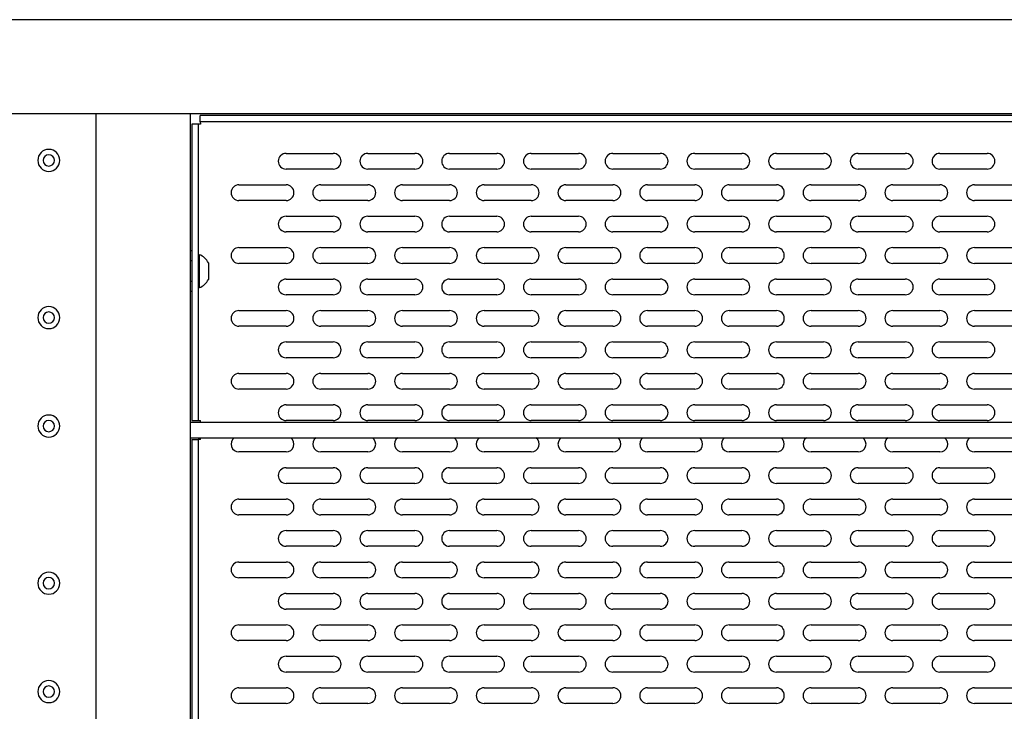
# Model space of a CAD drawing. Extents: x 44 to 396, y 16 to 277.
# Drawn here: x 257 to 273, y 266 to 277 of the extents above; entities that cross this region are included whole.
import ezdxf

# ---------------------------------------------------------------- set-up
doc = ezdxf.new("R2010")
doc.units = 0
doc.linetypes.add('SLD-SOLID', pattern=[0])
doc.layers.get('0').update_dxf_attribs({"linetype": 'CONTINUOUS'})

msp = doc.modelspace()

# ---------------------------------------------------------------- linework, layer by layer
at = {"color": 7, "linetype": 'SLD-SOLID'}
for p, q in [((287.925, 276.921), (200.625, 276.921)), ((258.525, 275.421), (200.775, 275.421)), ((258.525, 275.421), (258.525, 255.171)), ((258.675, 275.421), (258.525, 275.421)), ((259.875, 275.421), (258.675, 275.421)), ((260.025, 275.421), (259.875, 275.421)), ((287.775, 275.421), (260.025, 275.421)), ((260.025, 275.421), (260.025, 255.171)), ((260.185, 275.296), (260.185, 275.396)), ((287.614, 275.396), (260.185, 275.396)), ((260.05, 275.26), (260.05, 270.546)), ((260.15, 275.26), (260.05, 275.26)), ((260.15, 275.26), (260.15, 270.546)), ((287.614, 275.296), (260.185, 275.296)), ((261.55, 274.795), (262.3, 274.795)), ((262.85, 274.795), (263.6, 274.795)), ((264.15, 274.795), (264.9, 274.795)), ((265.45, 274.795), (266.2, 274.795)), ((266.75, 274.795), (267.5, 274.795)), ((268.05, 274.795), (268.8, 274.795)), ((269.35, 274.795), (270.1, 274.795)), ((270.65, 274.795), (271.4, 274.795)), ((271.95, 274.795), (272.7, 274.795)), ((262.3, 274.545), (261.55, 274.545)), ((263.6, 274.545), (262.85, 274.545)), ((264.9, 274.545), (264.15, 274.545)), ((266.2, 274.545), (265.45, 274.545)), ((267.5, 274.545), (266.75, 274.545)), ((268.8, 274.545), (268.05, 274.545)), ((270.1, 274.545), (269.35, 274.545)), ((271.4, 274.545), (270.65, 274.545)), ((272.7, 274.545), (271.95, 274.545)), ((260.8, 274.295), (261.55, 274.295)), ((262.1, 274.295), (262.85, 274.295)), ((263.4, 274.295), (264.15, 274.295)), ((264.7, 274.295), (265.45, 274.295)), ((266, 274.295), (266.75, 274.295)), ((267.3, 274.295), (268.05, 274.295)), ((268.6, 274.295), (269.35, 274.295)), ((269.9, 274.295), (270.65, 274.295)), ((271.2, 274.295), (271.95, 274.295)), ((272.5, 274.295), (273.25, 274.295)), ((261.55, 274.045), (260.8, 274.045)), ((262.85, 274.045), (262.1, 274.045)), ((264.15, 274.045), (263.4, 274.045)), ((265.45, 274.045), (264.7, 274.045)), ((266.75, 274.045), (266, 274.045)), ((268.05, 274.045), (267.3, 274.045)), ((269.35, 274.045), (268.6, 274.045)), ((270.65, 274.045), (269.9, 274.045)), ((271.95, 274.045), (271.2, 274.045)), ((273.25, 274.045), (272.5, 274.045)), ((261.55, 273.795), (262.3, 273.795)), ((262.85, 273.795), (263.6, 273.795)), ((264.15, 273.795), (264.9, 273.795)), ((265.45, 273.795), (266.2, 273.795)), ((266.75, 273.795), (267.5, 273.795)), ((268.05, 273.795), (268.8, 273.795)), ((269.35, 273.795), (270.1, 273.795)), ((270.65, 273.795), (271.4, 273.795)), ((271.95, 273.795), (272.7, 273.795)), ((262.3, 273.545), (261.55, 273.545)), ((263.6, 273.545), (262.85, 273.545)), ((264.9, 273.545), (264.15, 273.545)), ((266.2, 273.545), (265.45, 273.545)), ((267.5, 273.545), (266.75, 273.545)), ((268.8, 273.545), (268.05, 273.545)), ((270.1, 273.545), (269.35, 273.545)), ((271.4, 273.545), (270.65, 273.545)), ((272.7, 273.545), (271.95, 273.545)), ((260.05, 273.246), (260.025, 273.246)), ((260.169, 273.183), (260.15, 273.183)), ((260.169, 273.183), (260.169, 273.163)), ((260.169, 273.163), (260.169, 272.821)), ((260.8, 273.295), (261.55, 273.295)), ((262.1, 273.295), (262.85, 273.295)), ((263.4, 273.295), (264.15, 273.295)), ((264.7, 273.295), (265.45, 273.295)), ((266, 273.295), (266.75, 273.295)), ((267.3, 273.295), (268.05, 273.295)), ((268.6, 273.295), (269.35, 273.295)), ((269.9, 273.295), (270.65, 273.295)), ((271.2, 273.295), (271.95, 273.295)), ((272.5, 273.295), (273.25, 273.295)), ((260.05, 273.083), (260.025, 273.083)), ((260.315, 273.052), (260.315, 273.042)), ((260.315, 273.042), (260.315, 272.79)), ((261.55, 273.045), (260.8, 273.045)), ((262.85, 273.045), (262.1, 273.045)), ((264.15, 273.045), (263.4, 273.045)), ((265.45, 273.045), (264.7, 273.045)), ((266.75, 273.045), (266, 273.045)), ((268.05, 273.045), (267.3, 273.045)), ((269.35, 273.045), (268.6, 273.045)), ((270.65, 273.045), (269.9, 273.045)), ((271.95, 273.045), (271.2, 273.045)), ((273.25, 273.045), (272.5, 273.045)), ((260.05, 272.758), (260.025, 272.758)), ((260.169, 272.821), (260.169, 272.658)), ((261.55, 272.795), (262.3, 272.795)), ((262.85, 272.795), (263.6, 272.795)), ((264.15, 272.795), (264.9, 272.795)), ((265.45, 272.795), (266.2, 272.795)), ((266.75, 272.795), (267.5, 272.795)), ((268.05, 272.795), (268.8, 272.795)), ((269.35, 272.795), (270.1, 272.795)), ((270.65, 272.795), (271.4, 272.795)), ((271.95, 272.795), (272.7, 272.795)), ((260.05, 272.596), (260.025, 272.596)), ((260.15, 272.658), (260.169, 272.658)), ((262.3, 272.545), (261.55, 272.545)), ((263.6, 272.545), (262.85, 272.545)), ((264.9, 272.545), (264.15, 272.545)), ((266.2, 272.545), (265.45, 272.545)), ((267.5, 272.545), (266.75, 272.545)), ((268.8, 272.545), (268.05, 272.545)), ((270.1, 272.545), (269.35, 272.545)), ((271.4, 272.545), (270.65, 272.545)), ((272.7, 272.545), (271.95, 272.545)), ((260.8, 272.295), (261.55, 272.295)), ((262.1, 272.295), (262.85, 272.295)), ((263.4, 272.295), (264.15, 272.295)), ((264.7, 272.295), (265.45, 272.295)), ((266, 272.295), (266.75, 272.295)), ((267.3, 272.295), (268.05, 272.295)), ((268.6, 272.295), (269.35, 272.295)), ((269.9, 272.295), (270.65, 272.295)), ((271.2, 272.295), (271.95, 272.295)), ((272.5, 272.295), (273.25, 272.295)), ((261.55, 272.045), (260.8, 272.045)), ((262.85, 272.045), (262.1, 272.045)), ((264.15, 272.045), (263.4, 272.045)), ((265.45, 272.045), (264.7, 272.045)), ((266.75, 272.045), (266, 272.045)), ((268.05, 272.045), (267.3, 272.045)), ((269.35, 272.045), (268.6, 272.045)), ((270.65, 272.045), (269.9, 272.045)), ((271.95, 272.045), (271.2, 272.045)), ((273.25, 272.045), (272.5, 272.045)), ((261.55, 271.795), (262.3, 271.795)), ((262.85, 271.795), (263.6, 271.795)), ((264.15, 271.795), (264.9, 271.795)), ((265.45, 271.795), (266.2, 271.795)), ((266.75, 271.795), (267.5, 271.795)), ((268.05, 271.795), (268.8, 271.795)), ((269.35, 271.795), (270.1, 271.795)), ((270.65, 271.795), (271.4, 271.795)), ((271.95, 271.795), (272.7, 271.795)), ((262.3, 271.545), (261.55, 271.545)), ((263.6, 271.545), (262.85, 271.545)), ((264.9, 271.545), (264.15, 271.545)), ((266.2, 271.545), (265.45, 271.545)), ((267.5, 271.545), (266.75, 271.545)), ((268.8, 271.545), (268.05, 271.545)), ((270.1, 271.545), (269.35, 271.545)), ((271.4, 271.545), (270.65, 271.545)), ((272.7, 271.545), (271.95, 271.545)), ((260.8, 271.295), (261.55, 271.295)), ((262.1, 271.295), (262.85, 271.295)), ((263.4, 271.295), (264.15, 271.295)), ((264.7, 271.295), (265.45, 271.295)), ((266, 271.295), (266.75, 271.295)), ((267.3, 271.295), (268.05, 271.295)), ((268.6, 271.295), (269.35, 271.295)), ((269.9, 271.295), (270.65, 271.295)), ((271.2, 271.295), (271.95, 271.295)), ((272.5, 271.295), (273.25, 271.295)), ((261.55, 271.045), (260.8, 271.045)), ((262.85, 271.045), (262.1, 271.045)), ((264.15, 271.045), (263.4, 271.045)), ((265.45, 271.045), (264.7, 271.045)), ((266.75, 271.045), (266, 271.045)), ((268.05, 271.045), (267.3, 271.045)), ((269.35, 271.045), (268.6, 271.045)), ((270.65, 271.045), (269.9, 271.045)), ((271.95, 271.045), (271.2, 271.045)), ((273.25, 271.045), (272.5, 271.045)), ((261.55, 270.795), (262.3, 270.795)), ((262.85, 270.795), (263.6, 270.795)), ((264.15, 270.795), (264.9, 270.795)), ((265.45, 270.795), (266.2, 270.795)), ((266.75, 270.795), (267.5, 270.795)), ((268.05, 270.795), (268.8, 270.795)), ((269.35, 270.795), (270.1, 270.795)), ((270.65, 270.795), (271.4, 270.795)), ((271.95, 270.795), (272.7, 270.795)), ((260.025, 270.521), (260.025, 270.271)), ((260.025, 270.521), (287.775, 270.521)), ((260.05, 270.546), (260.15, 270.546)), ((260.15, 270.546), (260.186, 270.546)), ((260.186, 270.521), (260.186, 270.546)), ((262.3, 270.545), (261.55, 270.545)), ((263.6, 270.545), (262.85, 270.545)), ((264.9, 270.545), (264.15, 270.545)), ((266.2, 270.545), (265.45, 270.545)), ((267.5, 270.545), (266.75, 270.545)), ((268.8, 270.545), (268.05, 270.545)), ((270.1, 270.545), (269.35, 270.545)), ((271.4, 270.545), (270.65, 270.545)), ((272.7, 270.545), (271.95, 270.545)), ((260.025, 270.271), (287.775, 270.271)), ((260.05, 270.246), (260.05, 260.046)), ((260.05, 270.246), (260.15, 270.246)), ((260.15, 270.246), (260.15, 260.046)), ((260.186, 270.246), (260.15, 270.246)), ((260.186, 270.246), (260.186, 270.271)), ((261.55, 270.045), (260.8, 270.045)), ((262.85, 270.045), (262.1, 270.045)), ((264.15, 270.045), (263.4, 270.045)), ((265.45, 270.045), (264.7, 270.045)), ((266.75, 270.045), (266, 270.045)), ((268.05, 270.045), (267.3, 270.045)), ((269.35, 270.045), (268.6, 270.045)), ((270.65, 270.045), (269.9, 270.045)), ((271.95, 270.045), (271.2, 270.045)), ((273.25, 270.045), (272.5, 270.045)), ((261.55, 269.795), (262.3, 269.795)), ((262.85, 269.795), (263.6, 269.795)), ((264.15, 269.795), (264.9, 269.795)), ((265.45, 269.795), (266.2, 269.795)), ((266.75, 269.795), (267.5, 269.795)), ((268.05, 269.795), (268.8, 269.795)), ((269.35, 269.795), (270.1, 269.795)), ((270.65, 269.795), (271.4, 269.795)), ((271.95, 269.795), (272.7, 269.795)), ((262.3, 269.545), (261.55, 269.545)), ((263.6, 269.545), (262.85, 269.545)), ((264.9, 269.545), (264.15, 269.545)), ((266.2, 269.545), (265.45, 269.545)), ((267.5, 269.545), (266.75, 269.545)), ((268.8, 269.545), (268.05, 269.545)), ((270.1, 269.545), (269.35, 269.545)), ((271.4, 269.545), (270.65, 269.545)), ((272.7, 269.545), (271.95, 269.545)), ((260.8, 269.295), (261.55, 269.295)), ((262.1, 269.295), (262.85, 269.295)), ((263.4, 269.295), (264.15, 269.295)), ((264.7, 269.295), (265.45, 269.295)), ((266, 269.295), (266.75, 269.295)), ((267.3, 269.295), (268.05, 269.295)), ((268.6, 269.295), (269.35, 269.295)), ((269.9, 269.295), (270.65, 269.295)), ((271.2, 269.295), (271.95, 269.295)), ((272.5, 269.295), (273.25, 269.295)), ((261.55, 269.045), (260.8, 269.045)), ((262.85, 269.045), (262.1, 269.045)), ((264.15, 269.045), (263.4, 269.045)), ((265.45, 269.045), (264.7, 269.045)), ((266.75, 269.045), (266, 269.045)), ((268.05, 269.045), (267.3, 269.045)), ((269.35, 269.045), (268.6, 269.045)), ((270.65, 269.045), (269.9, 269.045)), ((271.95, 269.045), (271.2, 269.045)), ((273.25, 269.045), (272.5, 269.045)), ((261.55, 268.795), (262.3, 268.795)), ((262.85, 268.795), (263.6, 268.795)), ((264.15, 268.795), (264.9, 268.795)), ((265.45, 268.795), (266.2, 268.795)), ((266.75, 268.795), (267.5, 268.795)), ((268.05, 268.795), (268.8, 268.795)), ((269.35, 268.795), (270.1, 268.795)), ((270.65, 268.795), (271.4, 268.795)), ((271.95, 268.795), (272.7, 268.795)), ((262.3, 268.545), (261.55, 268.545)), ((263.6, 268.545), (262.85, 268.545)), ((264.9, 268.545), (264.15, 268.545)), ((266.2, 268.545), (265.45, 268.545)), ((267.5, 268.545), (266.75, 268.545)), ((268.8, 268.545), (268.05, 268.545)), ((270.1, 268.545), (269.35, 268.545)), ((271.4, 268.545), (270.65, 268.545)), ((272.7, 268.545), (271.95, 268.545)), ((260.8, 268.295), (261.55, 268.295)), ((262.1, 268.295), (262.85, 268.295)), ((263.4, 268.295), (264.15, 268.295)), ((264.7, 268.295), (265.45, 268.295)), ((266, 268.295), (266.75, 268.295)), ((267.3, 268.295), (268.05, 268.295)), ((268.6, 268.295), (269.35, 268.295)), ((269.9, 268.295), (270.65, 268.295)), ((271.2, 268.295), (271.95, 268.295)), ((272.5, 268.295), (273.25, 268.295)), ((261.55, 268.045), (260.8, 268.045)), ((262.85, 268.045), (262.1, 268.045)), ((264.15, 268.045), (263.4, 268.045)), ((265.45, 268.045), (264.7, 268.045)), ((266.75, 268.045), (266, 268.045)), ((268.05, 268.045), (267.3, 268.045)), ((269.35, 268.045), (268.6, 268.045)), ((270.65, 268.045), (269.9, 268.045)), ((271.95, 268.045), (271.2, 268.045)), ((273.25, 268.045), (272.5, 268.045)), ((261.55, 267.795), (262.3, 267.795)), ((262.85, 267.795), (263.6, 267.795)), ((264.15, 267.795), (264.9, 267.795)), ((265.45, 267.795), (266.2, 267.795)), ((266.75, 267.795), (267.5, 267.795)), ((268.05, 267.795), (268.8, 267.795)), ((269.35, 267.795), (270.1, 267.795)), ((270.65, 267.795), (271.4, 267.795)), ((271.95, 267.795), (272.7, 267.795)), ((262.3, 267.545), (261.55, 267.545)), ((263.6, 267.545), (262.85, 267.545)), ((264.9, 267.545), (264.15, 267.545)), ((266.2, 267.545), (265.45, 267.545)), ((267.5, 267.545), (266.75, 267.545)), ((268.8, 267.545), (268.05, 267.545)), ((270.1, 267.545), (269.35, 267.545)), ((271.4, 267.545), (270.65, 267.545)), ((272.7, 267.545), (271.95, 267.545)), ((260.8, 267.295), (261.55, 267.295)), ((262.1, 267.295), (262.85, 267.295)), ((263.4, 267.295), (264.15, 267.295)), ((264.7, 267.295), (265.45, 267.295)), ((266, 267.295), (266.75, 267.295)), ((267.3, 267.295), (268.05, 267.295)), ((268.6, 267.295), (269.35, 267.295)), ((269.9, 267.295), (270.65, 267.295)), ((271.2, 267.295), (271.95, 267.295)), ((272.5, 267.295), (273.25, 267.295)), ((261.55, 267.045), (260.8, 267.045)), ((262.85, 267.045), (262.1, 267.045)), ((264.15, 267.045), (263.4, 267.045)), ((265.45, 267.045), (264.7, 267.045)), ((266.75, 267.045), (266, 267.045)), ((268.05, 267.045), (267.3, 267.045)), ((269.35, 267.045), (268.6, 267.045)), ((270.65, 267.045), (269.9, 267.045)), ((271.95, 267.045), (271.2, 267.045)), ((273.25, 267.045), (272.5, 267.045)), ((261.55, 266.795), (262.3, 266.795)), ((262.85, 266.795), (263.6, 266.795)), ((264.15, 266.795), (264.9, 266.795)), ((265.45, 266.795), (266.2, 266.795)), ((266.75, 266.795), (267.5, 266.795)), ((268.05, 266.795), (268.8, 266.795)), ((269.35, 266.795), (270.1, 266.795)), ((270.65, 266.795), (271.4, 266.795)), ((271.95, 266.795), (272.7, 266.795)), ((262.3, 266.545), (261.55, 266.545)), ((263.6, 266.545), (262.85, 266.545)), ((264.9, 266.545), (264.15, 266.545)), ((266.2, 266.545), (265.45, 266.545)), ((267.5, 266.545), (266.75, 266.545)), ((268.8, 266.545), (268.05, 266.545)), ((270.1, 266.545), (269.35, 266.545)), ((271.4, 266.545), (270.65, 266.545)), ((272.7, 266.545), (271.95, 266.545)), ((260.8, 266.295), (261.55, 266.295)), ((262.1, 266.295), (262.85, 266.295)), ((263.4, 266.295), (264.15, 266.295)), ((264.7, 266.295), (265.45, 266.295)), ((266, 266.295), (266.75, 266.295)), ((267.3, 266.295), (268.05, 266.295)), ((268.6, 266.295), (269.35, 266.295)), ((269.9, 266.295), (270.65, 266.295)), ((271.2, 266.295), (271.95, 266.295)), ((272.5, 266.295), (273.25, 266.295)), ((261.55, 266.045), (260.8, 266.045)), ((262.85, 266.045), (262.1, 266.045)), ((264.15, 266.045), (263.4, 266.045)), ((265.45, 266.045), (264.7, 266.045)), ((266.75, 266.045), (266, 266.045)), ((268.05, 266.045), (267.3, 266.045)), ((269.35, 266.045), (268.6, 266.045)), ((270.65, 266.045), (269.9, 266.045)), ((271.95, 266.045), (271.2, 266.045)), ((273.25, 266.045), (272.5, 266.045))]:
    msp.add_line(p, q, dxfattribs=at)
for centre, radius, start, end in [((257.775, 274.683), 0.175, 90, 270), ((257.775, 274.683), 0.09, 90, 270), ((257.775, 274.683), 0.175, 270, 90), ((257.775, 274.683), 0.09, 270, 90), ((261.55, 274.67), 0.125, 90, 270), ((262.3, 274.67), 0.125, 270, 90), ((262.85, 274.67), 0.125, 90, 270), ((263.6, 274.67), 0.125, 270, 90), ((264.15, 274.67), 0.125, 90, 270), ((264.9, 274.67), 0.125, 270, 90), ((265.45, 274.67), 0.125, 90, 270), ((266.2, 274.67), 0.125, 270, 90), ((266.75, 274.67), 0.125, 90, 270), ((267.5, 274.67), 0.125, 270, 90), ((268.05, 274.67), 0.125, 90, 270), ((268.8, 274.67), 0.125, 270, 90), ((269.35, 274.67), 0.125, 90, 270), ((270.1, 274.67), 0.125, 270, 90), ((270.65, 274.67), 0.125, 90, 270), ((271.4, 274.67), 0.125, 270, 90), ((271.95, 274.67), 0.125, 90, 270), ((272.7, 274.67), 0.125, 270, 90), ((260.8, 274.17), 0.125, 90, 270), ((261.55, 274.17), 0.125, 270, 90), ((262.1, 274.17), 0.125, 90, 270), ((262.85, 274.17), 0.125, 270, 90), ((263.4, 274.17), 0.125, 90, 270), ((264.15, 274.17), 0.125, 270, 90), ((264.7, 274.17), 0.125, 90, 270), ((265.45, 274.17), 0.125, 270, 90), ((266, 274.17), 0.125, 90, 270), ((266.75, 274.17), 0.125, 270, 90), ((267.3, 274.17), 0.125, 90, 270), ((268.05, 274.17), 0.125, 270, 90), ((268.6, 274.17), 0.125, 90, 270), ((269.35, 274.17), 0.125, 270, 90), ((269.9, 274.17), 0.125, 90, 270), ((270.65, 274.17), 0.125, 270, 90), ((271.2, 274.17), 0.125, 90, 270), ((271.95, 274.17), 0.125, 270, 90), ((272.5, 274.17), 0.125, 90, 270), ((261.55, 273.67), 0.125, 90, 270), ((262.3, 273.67), 0.125, 270, 90), ((262.85, 273.67), 0.125, 90, 270), ((263.6, 273.67), 0.125, 270, 90), ((264.15, 273.67), 0.125, 90, 270), ((264.9, 273.67), 0.125, 270, 90), ((265.45, 273.67), 0.125, 90, 270), ((266.2, 273.67), 0.125, 270, 90), ((266.75, 273.67), 0.125, 90, 270), ((267.5, 273.67), 0.125, 270, 90), ((268.05, 273.67), 0.125, 90, 270), ((268.8, 273.67), 0.125, 270, 90), ((269.35, 273.67), 0.125, 90, 270), ((270.1, 273.67), 0.125, 270, 90), ((270.65, 273.67), 0.125, 90, 270), ((271.4, 273.67), 0.125, 270, 90), ((271.95, 273.67), 0.125, 90, 270), ((272.7, 273.67), 0.125, 270, 90), ((260.065, 272.921), 0.282, 27.7009, 68.3898), ((260.8, 273.17), 0.125, 90, 270), ((261.55, 273.17), 0.125, 270, 90), ((262.1, 273.17), 0.125, 90, 270), ((262.85, 273.17), 0.125, 270, 90), ((263.4, 273.17), 0.125, 90, 270), ((264.15, 273.17), 0.125, 270, 90), ((264.7, 273.17), 0.125, 90, 270), ((265.45, 273.17), 0.125, 270, 90), ((266, 273.17), 0.125, 90, 270), ((266.75, 273.17), 0.125, 270, 90), ((267.3, 273.17), 0.125, 90, 270), ((268.05, 273.17), 0.125, 270, 90), ((268.6, 273.17), 0.125, 90, 270), ((269.35, 273.17), 0.125, 270, 90), ((269.9, 273.17), 0.125, 90, 270), ((270.65, 273.17), 0.125, 270, 90), ((271.2, 273.17), 0.125, 90, 270), ((271.95, 273.17), 0.125, 270, 90), ((272.5, 273.17), 0.125, 90, 270), ((260.065, 272.921), 0.282, 291.6102, 332.2991), ((261.55, 272.67), 0.125, 90, 270), ((262.3, 272.67), 0.125, 270, 90), ((262.85, 272.67), 0.125, 90, 270), ((263.6, 272.67), 0.125, 270, 90), ((264.15, 272.67), 0.125, 90, 270), ((264.9, 272.67), 0.125, 270, 90), ((265.45, 272.67), 0.125, 90, 270), ((266.2, 272.67), 0.125, 270, 90), ((266.75, 272.67), 0.125, 90, 270), ((267.5, 272.67), 0.125, 270, 90), ((268.05, 272.67), 0.125, 90, 270), ((268.8, 272.67), 0.125, 270, 90), ((269.35, 272.67), 0.125, 90, 270), ((270.1, 272.67), 0.125, 270, 90), ((270.65, 272.67), 0.125, 90, 270), ((271.4, 272.67), 0.125, 270, 90), ((271.95, 272.67), 0.125, 90, 270), ((272.7, 272.67), 0.125, 270, 90), ((257.775, 272.183), 0.175, 90, 270), ((257.775, 272.183), 0.09, 90, 270), ((257.775, 272.183), 0.175, 270, 90), ((257.775, 272.183), 0.09, 270, 90), ((260.8, 272.17), 0.125, 90, 270), ((261.55, 272.17), 0.125, 270, 90), ((262.1, 272.17), 0.125, 90, 270), ((262.85, 272.17), 0.125, 270, 90), ((263.4, 272.17), 0.125, 90, 270), ((264.15, 272.17), 0.125, 270, 90), ((264.7, 272.17), 0.125, 90, 270), ((265.45, 272.17), 0.125, 270, 90), ((266, 272.17), 0.125, 90, 270), ((266.75, 272.17), 0.125, 270, 90), ((267.3, 272.17), 0.125, 90, 270), ((268.05, 272.17), 0.125, 270, 90), ((268.6, 272.17), 0.125, 90, 270), ((269.35, 272.17), 0.125, 270, 90), ((269.9, 272.17), 0.125, 90, 270), ((270.65, 272.17), 0.125, 270, 90), ((271.2, 272.17), 0.125, 90, 270), ((271.95, 272.17), 0.125, 270, 90), ((272.5, 272.17), 0.125, 90, 270), ((261.55, 271.67), 0.125, 90, 270), ((262.3, 271.67), 0.125, 270, 90), ((262.85, 271.67), 0.125, 90, 270), ((263.6, 271.67), 0.125, 270, 90), ((264.15, 271.67), 0.125, 90, 270), ((264.9, 271.67), 0.125, 270, 90), ((265.45, 271.67), 0.125, 90, 270), ((266.2, 271.67), 0.125, 270, 90), ((266.75, 271.67), 0.125, 90, 270), ((267.5, 271.67), 0.125, 270, 90), ((268.05, 271.67), 0.125, 90, 270), ((268.8, 271.67), 0.125, 270, 90), ((269.35, 271.67), 0.125, 90, 270), ((270.1, 271.67), 0.125, 270, 90), ((270.65, 271.67), 0.125, 90, 270), ((271.4, 271.67), 0.125, 270, 90), ((271.95, 271.67), 0.125, 90, 270), ((272.7, 271.67), 0.125, 270, 90), ((260.8, 271.17), 0.125, 90, 270), ((261.55, 271.17), 0.125, 270, 90), ((262.1, 271.17), 0.125, 90, 270), ((262.85, 271.17), 0.125, 270, 90), ((263.4, 271.17), 0.125, 90, 270), ((264.15, 271.17), 0.125, 270, 90), ((264.7, 271.17), 0.125, 90, 270), ((265.45, 271.17), 0.125, 270, 90), ((266, 271.17), 0.125, 90, 270), ((266.75, 271.17), 0.125, 270, 90), ((267.3, 271.17), 0.125, 90, 270), ((268.05, 271.17), 0.125, 270, 90), ((268.6, 271.17), 0.125, 90, 270), ((269.35, 271.17), 0.125, 270, 90), ((269.9, 271.17), 0.125, 90, 270), ((270.65, 271.17), 0.125, 270, 90), ((271.2, 271.17), 0.125, 90, 270), ((271.95, 271.17), 0.125, 270, 90), ((272.5, 271.17), 0.125, 90, 270), ((261.55, 270.67), 0.125, 90, 270), ((262.3, 270.67), 0.125, 270, 90), ((262.85, 270.67), 0.125, 90, 270), ((263.6, 270.67), 0.125, 270, 90), ((264.15, 270.67), 0.125, 90, 270), ((264.9, 270.67), 0.125, 270, 90), ((265.45, 270.67), 0.125, 90, 270), ((266.2, 270.67), 0.125, 270, 90), ((266.75, 270.67), 0.125, 90, 270), ((267.5, 270.67), 0.125, 270, 90), ((268.05, 270.67), 0.125, 90, 270), ((268.8, 270.67), 0.125, 270, 90), ((269.35, 270.67), 0.125, 90, 270), ((270.1, 270.67), 0.125, 270, 90), ((270.65, 270.67), 0.125, 90, 270), ((271.4, 270.67), 0.125, 270, 90), ((271.95, 270.67), 0.125, 90, 270), ((272.7, 270.67), 0.125, 270, 90), ((257.775, 270.458), 0.175, 90, 270), ((257.775, 270.458), 0.09, 90, 270), ((257.775, 270.458), 0.175, 270, 90), ((257.775, 270.458), 0.09, 270, 90), ((260.8, 270.17), 0.125, 126.5478, 270), ((261.55, 270.17), 0.125, 270, 53.4522), ((262.1, 270.17), 0.125, 126.5478, 270), ((262.85, 270.17), 0.125, 270, 53.4522), ((263.4, 270.17), 0.125, 126.5478, 270), ((264.15, 270.17), 0.125, 270, 53.4522), ((264.7, 270.17), 0.125, 126.5478, 270), ((265.45, 270.17), 0.125, 270, 53.4522), ((266, 270.17), 0.125, 126.5478, 270), ((266.75, 270.17), 0.125, 270, 53.4522), ((267.3, 270.17), 0.125, 126.5478, 270), ((268.05, 270.17), 0.125, 270, 53.4522), ((268.6, 270.17), 0.125, 126.5478, 270), ((269.35, 270.17), 0.125, 270, 53.4522), ((269.9, 270.17), 0.125, 126.5478, 270), ((270.65, 270.17), 0.125, 270, 53.4522), ((271.2, 270.17), 0.125, 126.5478, 270), ((271.95, 270.17), 0.125, 270, 53.4522), ((272.5, 270.17), 0.125, 126.5478, 270), ((261.55, 269.67), 0.125, 90, 270), ((262.3, 269.67), 0.125, 270, 90), ((262.85, 269.67), 0.125, 90, 270), ((263.6, 269.67), 0.125, 270, 90), ((264.15, 269.67), 0.125, 90, 270), ((264.9, 269.67), 0.125, 270, 90), ((265.45, 269.67), 0.125, 90, 270), ((266.2, 269.67), 0.125, 270, 90), ((266.75, 269.67), 0.125, 90, 270), ((267.5, 269.67), 0.125, 270, 90), ((268.05, 269.67), 0.125, 90, 270), ((268.8, 269.67), 0.125, 270, 90), ((269.35, 269.67), 0.125, 90, 270), ((270.1, 269.67), 0.125, 270, 90), ((270.65, 269.67), 0.125, 90, 270), ((271.4, 269.67), 0.125, 270, 90), ((271.95, 269.67), 0.125, 90, 270), ((272.7, 269.67), 0.125, 270, 90), ((260.8, 269.17), 0.125, 90, 270), ((261.55, 269.17), 0.125, 270, 90), ((262.1, 269.17), 0.125, 90, 270), ((262.85, 269.17), 0.125, 270, 90), ((263.4, 269.17), 0.125, 90, 270), ((264.15, 269.17), 0.125, 270, 90), ((264.7, 269.17), 0.125, 90, 270), ((265.45, 269.17), 0.125, 270, 90), ((266, 269.17), 0.125, 90, 270), ((266.75, 269.17), 0.125, 270, 90), ((267.3, 269.17), 0.125, 90, 270), ((268.05, 269.17), 0.125, 270, 90), ((268.6, 269.17), 0.125, 90, 270), ((269.35, 269.17), 0.125, 270, 90), ((269.9, 269.17), 0.125, 90, 270), ((270.65, 269.17), 0.125, 270, 90), ((271.2, 269.17), 0.125, 90, 270), ((271.95, 269.17), 0.125, 270, 90), ((272.5, 269.17), 0.125, 90, 270), ((261.55, 268.67), 0.125, 90, 270), ((262.3, 268.67), 0.125, 270, 90), ((262.85, 268.67), 0.125, 90, 270), ((263.6, 268.67), 0.125, 270, 90), ((264.15, 268.67), 0.125, 90, 270), ((264.9, 268.67), 0.125, 270, 90), ((265.45, 268.67), 0.125, 90, 270), ((266.2, 268.67), 0.125, 270, 90), ((266.75, 268.67), 0.125, 90, 270), ((267.5, 268.67), 0.125, 270, 90), ((268.05, 268.67), 0.125, 90, 270), ((268.8, 268.67), 0.125, 270, 90), ((269.35, 268.67), 0.125, 90, 270), ((270.1, 268.67), 0.125, 270, 90), ((270.65, 268.67), 0.125, 90, 270), ((271.4, 268.67), 0.125, 270, 90), ((271.95, 268.67), 0.125, 90, 270), ((272.7, 268.67), 0.125, 270, 90), ((260.8, 268.17), 0.125, 90, 270), ((261.55, 268.17), 0.125, 270, 90), ((262.1, 268.17), 0.125, 90, 270), ((262.85, 268.17), 0.125, 270, 90), ((263.4, 268.17), 0.125, 90, 270), ((264.15, 268.17), 0.125, 270, 90), ((264.7, 268.17), 0.125, 90, 270), ((265.45, 268.17), 0.125, 270, 90), ((266, 268.17), 0.125, 90, 270), ((266.75, 268.17), 0.125, 270, 90), ((267.3, 268.17), 0.125, 90, 270), ((268.05, 268.17), 0.125, 270, 90), ((268.6, 268.17), 0.125, 90, 270), ((269.35, 268.17), 0.125, 270, 90), ((269.9, 268.17), 0.125, 90, 270), ((270.65, 268.17), 0.125, 270, 90), ((271.2, 268.17), 0.125, 90, 270), ((271.95, 268.17), 0.125, 270, 90), ((272.5, 268.17), 0.125, 90, 270), ((257.775, 267.958), 0.175, 90, 270), ((257.775, 267.958), 0.09, 90, 270), ((257.775, 267.958), 0.175, 270, 90), ((257.775, 267.958), 0.09, 270, 90), ((261.55, 267.67), 0.125, 90, 270), ((262.3, 267.67), 0.125, 270, 90), ((262.85, 267.67), 0.125, 90, 270), ((263.6, 267.67), 0.125, 270, 90), ((264.15, 267.67), 0.125, 90, 270), ((264.9, 267.67), 0.125, 270, 90), ((265.45, 267.67), 0.125, 90, 270), ((266.2, 267.67), 0.125, 270, 90), ((266.75, 267.67), 0.125, 90, 270), ((267.5, 267.67), 0.125, 270, 90), ((268.05, 267.67), 0.125, 90, 270), ((268.8, 267.67), 0.125, 270, 90), ((269.35, 267.67), 0.125, 90, 270), ((270.1, 267.67), 0.125, 270, 90), ((270.65, 267.67), 0.125, 90, 270), ((271.4, 267.67), 0.125, 270, 90), ((271.95, 267.67), 0.125, 90, 270), ((272.7, 267.67), 0.125, 270, 90), ((260.8, 267.17), 0.125, 90, 270), ((261.55, 267.17), 0.125, 270, 90), ((262.1, 267.17), 0.125, 90, 270), ((262.85, 267.17), 0.125, 270, 90), ((263.4, 267.17), 0.125, 90, 270), ((264.15, 267.17), 0.125, 270, 90), ((264.7, 267.17), 0.125, 90, 270), ((265.45, 267.17), 0.125, 270, 90), ((266, 267.17), 0.125, 90, 270), ((266.75, 267.17), 0.125, 270, 90), ((267.3, 267.17), 0.125, 90, 270), ((268.05, 267.17), 0.125, 270, 90), ((268.6, 267.17), 0.125, 90, 270), ((269.35, 267.17), 0.125, 270, 90), ((269.9, 267.17), 0.125, 90, 270), ((270.65, 267.17), 0.125, 270, 90), ((271.2, 267.17), 0.125, 90, 270), ((271.95, 267.17), 0.125, 270, 90), ((272.5, 267.17), 0.125, 90, 270), ((261.55, 266.67), 0.125, 90, 270), ((262.3, 266.67), 0.125, 270, 90), ((262.85, 266.67), 0.125, 90, 270), ((263.6, 266.67), 0.125, 270, 90), ((264.15, 266.67), 0.125, 90, 270), ((264.9, 266.67), 0.125, 270, 90), ((265.45, 266.67), 0.125, 90, 270), ((266.2, 266.67), 0.125, 270, 90), ((266.75, 266.67), 0.125, 90, 270), ((267.5, 266.67), 0.125, 270, 90), ((268.05, 266.67), 0.125, 90, 270), ((268.8, 266.67), 0.125, 270, 90), ((269.35, 266.67), 0.125, 90, 270), ((270.1, 266.67), 0.125, 270, 90), ((270.65, 266.67), 0.125, 90, 270), ((271.4, 266.67), 0.125, 270, 90), ((271.95, 266.67), 0.125, 90, 270), ((272.7, 266.67), 0.125, 270, 90), ((257.775, 266.233), 0.175, 90, 270), ((257.775, 266.233), 0.09, 90, 270), ((257.775, 266.233), 0.175, 270, 90), ((257.775, 266.233), 0.09, 270, 90), ((260.8, 266.17), 0.125, 90, 270), ((261.55, 266.17), 0.125, 270, 90), ((262.1, 266.17), 0.125, 90, 270), ((262.85, 266.17), 0.125, 270, 90), ((263.4, 266.17), 0.125, 90, 270), ((264.15, 266.17), 0.125, 270, 90), ((264.7, 266.17), 0.125, 90, 270), ((265.45, 266.17), 0.125, 270, 90), ((266, 266.17), 0.125, 90, 270), ((266.75, 266.17), 0.125, 270, 90), ((267.3, 266.17), 0.125, 90, 270), ((268.05, 266.17), 0.125, 270, 90), ((268.6, 266.17), 0.125, 90, 270), ((269.35, 266.17), 0.125, 270, 90), ((269.9, 266.17), 0.125, 90, 270), ((270.65, 266.17), 0.125, 270, 90), ((271.2, 266.17), 0.125, 90, 270), ((271.95, 266.17), 0.125, 270, 90), ((272.5, 266.17), 0.125, 90, 270)]:
    msp.add_arc(centre, radius, start, end, dxfattribs=at)
for points in [[(260.186, 275.259), (260.177, 275.259), (260.167, 275.259), (260.154, 275.26), (260.15, 275.26), (260.15, 275.26)], [(260.185, 275.296), (260.185, 275.296), (260.185, 275.292), (260.186, 275.278), (260.186, 275.269), (260.186, 275.259)]]:
    msp.add_open_spline(points, degree=3, knots=[0, 0, 0, 0, 0.5, 0.5, 1, 1, 1, 1], dxfattribs=at)

doc.saveas('drawing.dxf')
